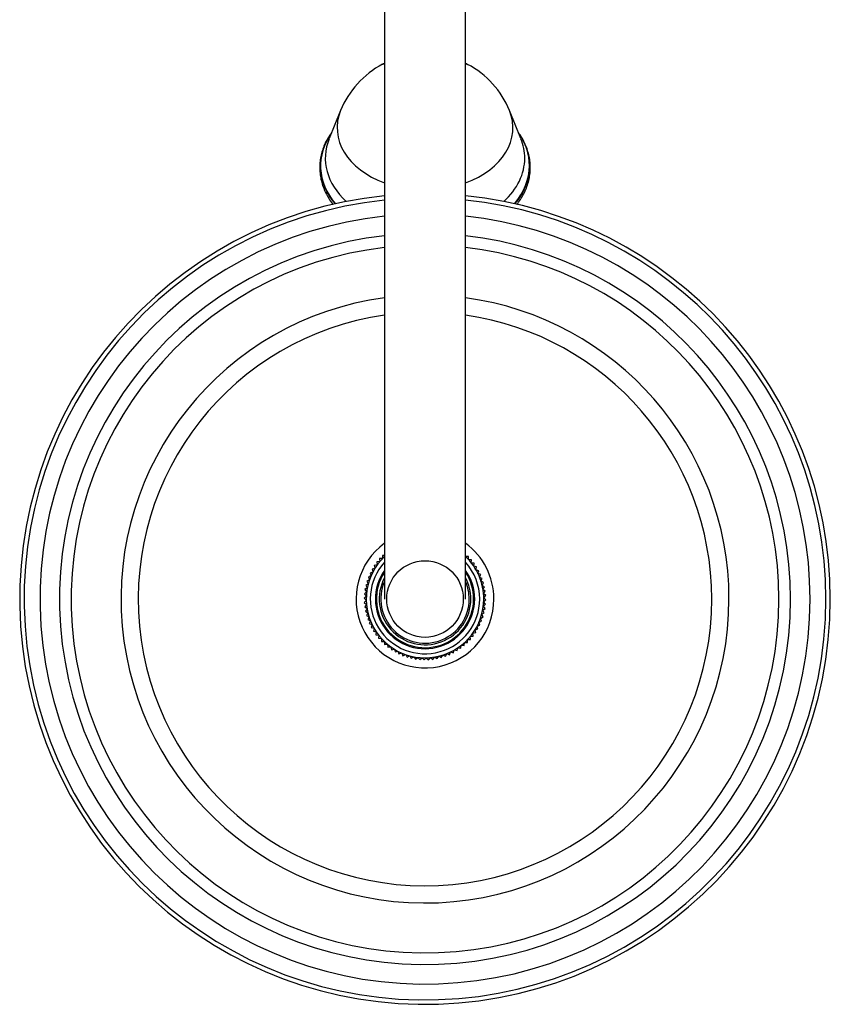
# Model space of a CAD drawing. Units: inches. Extents: x -1083 to -42, y -1209 to 1511.
# Drawn here: x -1080 to -880, y -958 to -715 of the extents above; entities that cross this region are included whole.
import ezdxf

# ---------------------------------------------------------------- set-up
doc = ezdxf.new("R2010")
doc.units = ezdxf.units.IN
for name, color, linetype in [('035096', 7, 'Continuous'), ('055083', 7, 'Continuous'), ('055084', 7, 'Continuous'), ('055085', 7, 'Continuous'), ('055155', 7, 'Continuous'), ('990098', 7, 'Continuous'), ('Default', 7, 'Continuous')]:
    doc.layers.add(name, color=color, linetype=linetype)

# ---------------------------------------------------------------- blocks, each defined once
blk = doc.blocks.new('SE3')
at = {"layer": '035096', "color": 7, "linetype": 'Continuous', "ltscale": 25.4}
for p, q in [((-1000.44, -737.33), (-1003.26, -744.25)), ((-955.95, -744.25), (-958.77, -737.33))]:
    blk.add_line(p, q, dxfattribs=at)
for centre, radius, start, end in [((-979.6, -745.81), 22.5, 117.7141, 157.8574), ((-992.38, -722), 4.53, 300.3784, 307.632), ((-966.84, -722.01), 4.51, 232.4786, 239.9323), ((-979.6, -745.81), 22.5, 22.1426, 62.1901)]:
    blk.add_arc(centre, radius, start, end, dxfattribs=at)
for centre, major_axis, start_param, end_param in [((-979.6, -741.57), (-21.68, 0), 6.003015, 7.374615), ((-979.6, -741.57), (-21.68, 0), 2.050163, 3.421763), ((-979.6, -750.99), (25.83, 0), 2.713306, 3.678947), ((-979.6, -750.93), (25.77, 0), 2.678545, 3.682962), ((-979.6, -750.99), (25.83, 0), 2.672023, 2.713306), ((-979.6, -750.99), (25.83, 0), 0.432714, 0.46957), ((-979.6, -750.93), (25.77, 0), 0, 0.463048), ((-979.6, -750.99), (25.83, 0), 0, 0.432714), ((-979.6, -749.07), (24.61, 0), 2.861422, 3.802912), ((-979.6, -749.07), (24.61, 0), 0, 0.28017), ((-979.6, -749.07), (24.61, 0), 5.621866, 6.283185), ((-979.6, -750.93), (25.77, 0), 5.741816, 6.283185), ((-979.6, -750.99), (25.83, 0), 5.745831, 6.283185)]:
    blk.add_ellipse(centre, major_axis=major_axis, ratio=0.707107, start_param=start_param, end_param=end_param, dxfattribs=at)
for points in [[(-989.62, -725.73), (-989.8, -725.78), (-989.97, -725.84), (-990.1, -725.91)], [(-969.11, -725.92), (-969.24, -725.85), (-969.39, -725.79), (-969.56, -725.73)]]:
    blk.add_open_spline(points, degree=3, dxfattribs=at)
for points, knots in [([(-956.93, -760.5), (-956.79, -760.32), (-956.32, -759.7), (-955.61, -758.59), (-954.87, -757.17), (-954.3, -755.71), (-953.9, -754.22), (-953.66, -752.72), (-953.6, -751.21), (-953.7, -749.7), (-953.97, -748.21), (-954.41, -746.73), (-955, -745.3), (-955.6, -744.16), (-955.99, -743.6), (-956.11, -743.42)], [0.2383549, 0.2383549, 0.2383549, 0.2383549, 0.265302, 0.3306962, 0.3959113, 0.4609214, 0.5257206, 0.5903286, 0.6547925, 0.7191814, 0.7835594, 0.847996, 0.9125597, 0.9772966, 1, 1, 1, 1]), ([(-1003.15, -743.5), (-1003.34, -743.79), (-1003.78, -744.46), (-1004.4, -745.71), (-1004.95, -747.16), (-1005.34, -748.66), (-1005.56, -750.16), (-1005.61, -751.67), (-1005.49, -753.18), (-1005.21, -754.67), (-1004.76, -756.14), (-1004.14, -757.58), (-1003.37, -758.98), (-1002.71, -759.94), (-1002.32, -760.44), (-1002.27, -760.51)], [0, 0, 0, 0, 0.0382669, 0.1050538, 0.1716293, 0.2379894, 0.3041569, 0.3701826, 0.4361388, 0.5020891, 0.5681067, 0.6342599, 0.7005936, 0.7671263, 0.7765935, 0.7765935, 0.7765935, 0.7765935])]:
    blk.add_open_spline(points, degree=3, knots=knots, dxfattribs=at)
at = {"layer": '055083', "color": 7, "linetype": 'Continuous', "ltscale": 25.4}
for radius, start, end in [(100, 95.7392, 360), (98.91, 95.8025, 360), (100, 0, 84.2608), (98.91, 0, 84.1975), (95, 96.0423, 360), (95, 0, 83.9577), (90.18, 96.3668, 360), (90.18, 0, 83.6332), (87.31, 96.5765, 360), (87.31, 0, 83.4235), (75, 97.6623, 360), (75, 0, 82.3377), (70.75, 98.1258, 360), (70.75, 0, 81.8742), (17, 126.0319, 360), (17, 0, 53.9681)]:
    blk.add_arc((-979.6, -857.85), radius, start, end, dxfattribs=at)
at = {"layer": '055084', "color": 7, "linetype": 'Continuous', "ltscale": 25.4}
for radius, start, end in [(12, 146.4427, 360), (11.3, 152.2461, 360), (12, 0, 33.5573), (11.3, 0, 27.7539), (10.9, 156.5959, 360), (10.9, 0, 23.4041)]:
    blk.add_arc((-979.6, -857.85), radius, start, end, dxfattribs=at)
at = {"layer": '055085', "color": 7, "linetype": 'Continuous', "ltscale": 25.4}
for p, q in [((-990.08, -847.83), (-990.8, -847.87)), ((-990.8, -847.87), (-990.76, -848.59)), ((-990.06, -847.1), (-990.07, -847.82)), ((-989.6, -847.1), (-990.06, -847.1)), ((-969.58, -847.37), (-969.6, -846.98)), ((-968.85, -847.39), (-969.57, -847.38)), ((-968.86, -848.11), (-968.85, -847.39)), ((-991.97, -850.28), (-992.67, -850.48)), ((-991.4, -849.42), (-992.11, -849.56)), ((-992.11, -849.56), (-991.97, -850.27)), ((-990.77, -848.6), (-991.49, -848.69)), ((-991.49, -848.69), (-991.39, -849.41)), ((-968.13, -848.19), (-968.85, -848.13)), ((-968.19, -848.9), (-968.13, -848.19)), ((-967.47, -849.03), (-968.18, -848.92)), ((-967.58, -849.74), (-967.47, -849.03)), ((-966.87, -849.92), (-967.57, -849.76)), ((-967.04, -850.62), (-966.87, -849.92)), ((-992.93, -852.12), (-993.58, -852.41)), ((-993.58, -852.41), (-993.29, -853.07)), ((-992.48, -851.19), (-993.16, -851.43)), ((-993.16, -851.43), (-992.92, -852.11)), ((-992.67, -850.48), (-992.47, -851.17)), ((-966.34, -850.85), (-967.03, -850.63)), ((-966.55, -851.53), (-966.34, -850.85)), ((-965.87, -851.81), (-966.55, -851.55)), ((-966.14, -852.48), (-965.87, -851.81)), ((-965.48, -852.81), (-966.13, -852.5)), ((-993.84, -855.08), (-994.42, -855.51)), ((-993.61, -854.08), (-994.22, -854.46)), ((-994.22, -854.46), (-993.84, -855.07)), ((-993.3, -853.09), (-993.94, -853.42)), ((-993.94, -853.42), (-993.6, -854.06)), ((-965.79, -853.46), (-965.48, -852.81)), ((-965.15, -853.83), (-965.78, -853.47)), ((-965.51, -854.45), (-965.15, -853.83)), ((-964.9, -854.87), (-965.5, -854.47)), ((-965.3, -855.47), (-964.9, -854.87)), ((-994.09, -857.14), (-994.6, -857.64)), ((-994, -856.11), (-994.55, -856.57)), ((-994.55, -856.57), (-994.09, -857.12)), ((-994.42, -855.51), (-994, -856.09)), ((-964.73, -855.92), (-965.3, -855.48)), ((-965.17, -856.49), (-964.73, -855.92)), ((-964.63, -856.99), (-965.17, -856.51)), ((-965.11, -857.53), (-964.63, -856.99)), ((-964.61, -858.06), (-965.11, -857.54)), ((-994.6, -857.64), (-994.1, -858.16)), ((-994.1, -858.17), (-994.58, -858.71)), ((-994.58, -858.71), (-994.04, -859.19)), ((-994.04, -859.21), (-994.48, -859.78)), ((-994.48, -859.78), (-993.91, -860.22)), ((-965.21, -859.59), (-964.66, -859.13)), ((-964.79, -860.19), (-965.21, -859.61)), ((-965.12, -858.56), (-964.61, -858.06)), ((-964.66, -859.13), (-965.12, -858.58)), ((-993.91, -860.23), (-994.31, -860.83)), ((-994.31, -860.83), (-993.71, -861.23)), ((-993.7, -861.25), (-994.06, -861.87)), ((-994.06, -861.87), (-993.43, -862.23)), ((-993.42, -862.24), (-993.73, -862.89)), ((-965.91, -862.61), (-965.27, -862.28)), ((-965.27, -862.28), (-965.61, -861.64)), ((-965.6, -861.62), (-964.99, -861.24)), ((-965.37, -860.62), (-964.79, -860.19)), ((-964.99, -861.24), (-965.37, -860.63)), ((-993.73, -862.89), (-993.08, -863.2)), ((-993.07, -863.22), (-993.34, -863.89)), ((-993.34, -863.89), (-992.66, -864.15)), ((-992.66, -864.17), (-992.87, -864.85)), ((-992.87, -864.85), (-992.18, -865.07)), ((-966.73, -864.51), (-966.05, -864.27)), ((-966.54, -865.22), (-966.73, -864.53)), ((-966.05, -864.27), (-966.29, -863.59)), ((-966.28, -863.58), (-965.63, -863.29)), ((-965.63, -863.29), (-965.92, -862.63)), ((-992.17, -865.08), (-992.34, -865.78)), ((-992.34, -865.78), (-991.64, -865.94)), ((-991.63, -865.96), (-991.74, -866.67)), ((-991.74, -866.67), (-991.03, -866.78)), ((-991.02, -866.8), (-991.08, -867.51)), ((-968.41, -867.83), (-968.45, -867.11)), ((-968.44, -867.1), (-967.72, -867.01)), ((-967.72, -867.01), (-967.82, -866.29)), ((-967.81, -866.28), (-967.1, -866.14)), ((-967.24, -865.42), (-966.54, -865.22)), ((-967.1, -866.14), (-967.24, -865.43)), ((-991.08, -867.51), (-990.36, -867.57)), ((-990.35, -867.59), (-990.36, -868.31)), ((-990.36, -868.31), (-989.64, -868.32)), ((-989.63, -868.33), (-989.59, -869.05)), ((-989.59, -869.05), (-988.87, -869.01)), ((-988.85, -869.02), (-988.76, -869.73)), ((-988.76, -869.73), (-988.05, -869.64)), ((-988.03, -869.65), (-987.89, -870.35)), ((-970.79, -869.98), (-970.67, -869.27)), ((-970.66, -869.26), (-969.94, -869.32)), ((-969.94, -869.32), (-969.88, -868.61)), ((-969.87, -868.59), (-969.15, -868.6)), ((-969.15, -868.6), (-969.14, -867.88)), ((-969.13, -867.87), (-968.41, -867.83)), ((-987.89, -870.35), (-987.19, -870.21)), ((-987.17, -870.22), (-986.98, -870.91)), ((-986.98, -870.91), (-986.28, -870.72)), ((-986.27, -870.73), (-986.03, -871.41)), ((-986.03, -871.41), (-985.35, -871.16)), ((-985.33, -871.17), (-985.04, -871.83)), ((-985.04, -871.83), (-984.38, -871.54)), ((-984.37, -871.55), (-984.03, -872.18)), ((-984.03, -872.18), (-983.4, -871.85)), ((-983.38, -871.85), (-983, -872.46)), ((-983, -872.46), (-982.39, -872.08)), ((-982.37, -872.08), (-981.95, -872.67)), ((-977.68, -872.73), (-977.24, -872.16)), ((-977.22, -872.15), (-976.62, -872.55)), ((-976.62, -872.55), (-976.22, -871.95)), ((-976.21, -871.95), (-975.58, -872.3)), ((-975.58, -872.3), (-975.23, -871.67)), ((-975.21, -871.67), (-974.56, -871.98)), ((-974.56, -871.98), (-974.25, -871.33)), ((-974.24, -871.32), (-973.57, -871.58)), ((-973.57, -871.58), (-973.3, -870.91)), ((-973.29, -870.9), (-972.6, -871.11)), ((-972.6, -871.11), (-972.39, -870.43)), ((-972.37, -870.42), (-971.67, -870.58)), ((-971.67, -870.58), (-971.51, -869.88)), ((-971.5, -869.87), (-970.79, -869.98)), ((-981.95, -872.67), (-981.37, -872.24)), ((-981.35, -872.24), (-980.88, -872.8)), ((-980.88, -872.8), (-980.33, -872.33)), ((-980.32, -872.33), (-979.82, -872.85)), ((-979.82, -872.85), (-979.3, -872.35)), ((-979.28, -872.35), (-978.74, -872.83)), ((-978.74, -872.83), (-978.27, -872.29)), ((-978.25, -872.29), (-977.68, -872.73))]:
    blk.add_line(p, q, dxfattribs=at)
for radius, start, end in [(14.5, 133.6028, 360), (14.5, 0, 46.2758), (13.5, 137.7946, 360), (13.5, 0, 42.2054), (12.25, 144.7187, 360), (12.25, 0, 35.2813)]:
    blk.add_arc((-979.6, -857.85), radius, start, end, dxfattribs=at)
at = {"layer": '055155', "color": 7, "linetype": 'Continuous', "ltscale": 25.4}
for p, q in [((-989.6, -527.85), (-989.6, -857.85)), ((-969.6, -857.85), (-969.6, -527.85))]:
    blk.add_line(p, q, dxfattribs=at)
at = {"layer": '990098', "color": 7, "linetype": 'Continuous', "ltscale": 25.4}
blk.add_circle((-979.6, -857.85), 9.45, dxfattribs=at)

msp = doc.modelspace()

# ---------------------------------------------------------------- block references
at = {"layer": 'Default'}
msp.add_blockref('SE3', (0, 0), dxfattribs=at)

doc.saveas('drawing.dxf')
